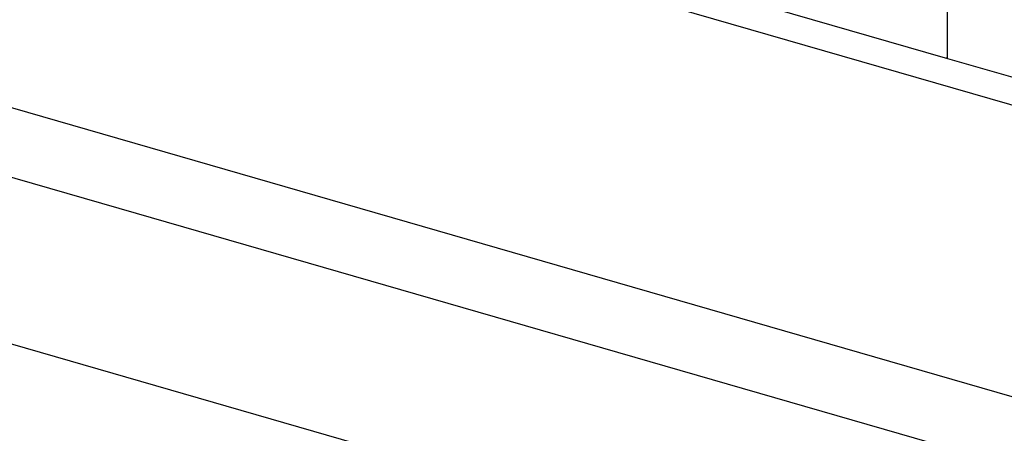
# Model space of a CAD drawing. Units: millimetres. Extents: x -18 to 1990, y -241 to 1272.
# Drawn here: x 1743 to 1805, y 482 to 508 of the extents above; entities that cross this region are included whole.
import ezdxf

# ---------------------------------------------------------------- set-up
doc = ezdxf.new("R2010")
doc.units = ezdxf.units.MM
doc.header["$LTSCALE"] = 46.255
doc.layers.add('PR970_104_04_new_view_6_BL112', color=7, linetype='CONTINUOUS')
doc.layers.add('SP980_024_00_new_view_6_BL106', color=7, linetype='CONTINUOUS')

# ---------------------------------------------------------------- blocks, each defined once
blk = doc.blocks.new('SP980_024_00_NEW_VIEW_6_BL106', base_point=(1357.522, 567.858))
at = {"layer": 'SP980_024_00_new_view_6_BL106', "color": 7, "linetype": 'Continuous'}
blk.add_line((1401.031, 505.958), (1401.031, 531.346), dxfattribs=at)
at = {"layer": 'SP980_024_00_new_view_6_BL106', "color": 9, "linetype": 'Continuous'}
blk.add_arc((1394.686, 505.958), 6.345, 354.73371, 359.99817, dxfattribs=at)
at = {"layer": 'SP980_024_00_new_view_6_BL106', "color": 7, "linetype": 'Continuous'}
blk.add_arc((1336.579, 505.959), 64.452, 359.4869, 359.99931, dxfattribs=at)
blk = doc.blocks.new('PR970_104_04_NEW_VIEW_6_BL112', base_point=(1329.652, 458.76))
at = {"layer": 'PR970_104_04_new_view_6_BL112', "color": 7, "linetype": 'Continuous'}
for p, q in [((1154.547, 576.513), (1400.872, 505.405)), ((1400.872, 505.405), (1519.732, 471.093))]:
    blk.add_line(p, q, dxfattribs=at)
at = {"layer": 'PR970_104_04_new_view_6_BL112', "color": 3, "linetype": 'Continuous'}
blk.add_line((1153.047, 575.214), (1519.732, 469.361), dxfattribs=at)
at = {"layer": 'PR970_104_04_new_view_6_BL112', "color": 9, "linetype": 'Continuous'}
for p, q in [((1153.047, 557.027), (1519.732, 451.174)), ((1151.547, 553.13), (1350.447, 495.713)), ((1142.547, 545.336), (1519.732, 436.452)), ((1350.447, 495.713), (1519.732, 446.844))]:
    blk.add_line(p, q, dxfattribs=at)
at = {"layer": 'PR970_104_04_new_view_6_BL112', "color": 3, "linetype": 'Continuous'}
blk.add_open_spline([(1359.517, 443.081), (1359.517, 446.268), (1358.476, 452.88), (1355.102, 460.605), (1351.278, 466.403), (1346.764, 471.796), (1340.153, 477.427), (1331.205, 481.959), (1321.997, 483.841), (1314.599, 482.935), (1309.514, 480.713), (1307.3, 479.16), (1306.295, 478.29)], degree=3, knots=[0, 0, 0, 0, 0.124637, 0.257894, 0.326616, 0.395786, 0.532488, 0.663095, 0.784122, 0.895099, 0.948001, 1, 1, 1, 1], dxfattribs=at)

msp = doc.modelspace()

# ---------------------------------------------------------------- block references
at = {"layer": 'PR970_104_04_new_view_6_BL112'}
msp.add_blockref('PR970_104_04_NEW_VIEW_6_BL112', (1729.652, 458.76), dxfattribs=at)
at = {"layer": 'SP980_024_00_new_view_6_BL106'}
msp.add_blockref('SP980_024_00_NEW_VIEW_6_BL106', (1757.522, 567.858), dxfattribs=at)

doc.saveas('drawing.dxf')
